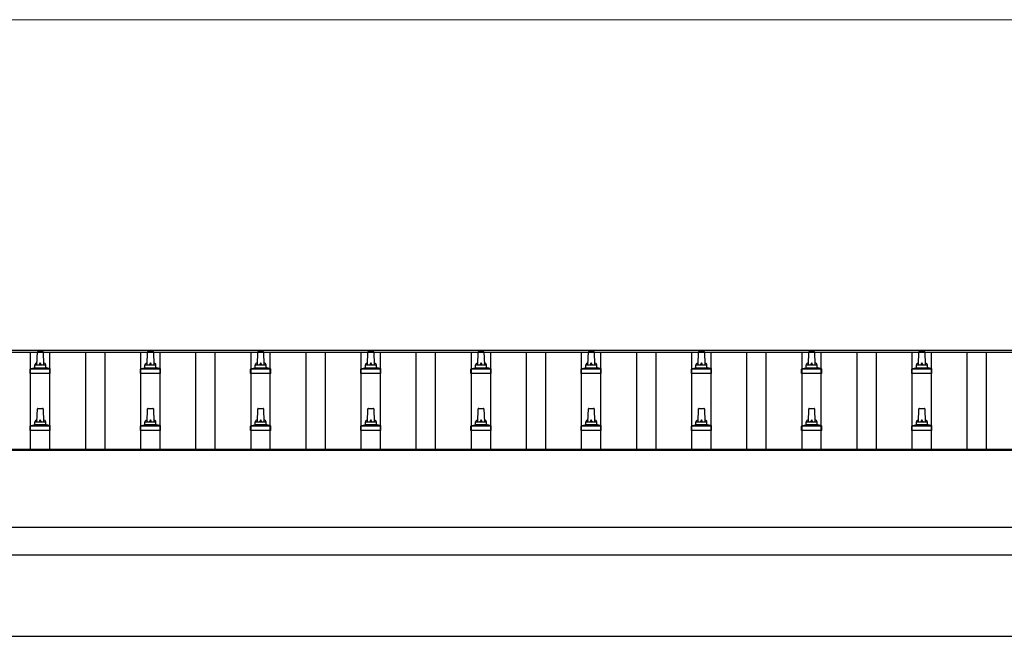
# Model space of a CAD drawing. Units: millimetres. Extents: x 0 to 33640, y 0 to 23760.
# Drawn here: x 12545 to 14332, y 12512 to 13631 of the extents above; entities that cross this region are included whole.
import ezdxf

# ---------------------------------------------------------------- set-up
doc = ezdxf.new("R2010")
doc.units = ezdxf.units.MM
for name, color, linetype, lineweight in [('YKK_13', 4, 'Continuous', 30), ('YKK_A1', 4, 'Continuous', 30), ('YKK_D', 6, 'Continuous', 13)]:
    doc.layers.add(name, color=color, linetype=linetype, lineweight=lineweight)

msp = doc.modelspace()

# ---------------------------------------------------------------- linework, layer by layer
at = {"layer": 'YKK_13'}
for p, q in [((12575.9, 13004.9), (12576.6, 13028.5)), ((12577.6, 13029.4), (12586.2, 13029.4)), ((12587.2, 13028.5), (12587.9, 13004.9)), ((12775.9, 13004.9), (12776.6, 13028.5)), ((12777.6, 13029.4), (12786.2, 13029.4)), ((12787.2, 13028.5), (12787.9, 13004.9)), ((12975.9, 13004.9), (12976.6, 13028.5)), ((12977.6, 13029.4), (12986.2, 13029.4)), ((12987.2, 13028.5), (12987.9, 13004.9)), ((13175.9, 13004.9), (13176.6, 13028.5)), ((13177.6, 13029.4), (13186.2, 13029.4)), ((13187.2, 13028.5), (13187.9, 13004.9)), ((13375.9, 13004.9), (13376.6, 13028.5)), ((13377.6, 13029.4), (13386.2, 13029.4)), ((13387.2, 13028.5), (13387.9, 13004.9)), ((13575.9, 13004.9), (13576.6, 13028.5)), ((13577.6, 13029.4), (13586.2, 13029.4)), ((13587.2, 13028.5), (13587.9, 13004.9)), ((13775.9, 13004.9), (13776.6, 13028.5)), ((13777.6, 13029.4), (13786.2, 13029.4)), ((13787.2, 13028.5), (13787.9, 13004.9)), ((13975.9, 13004.9), (13976.6, 13028.5)), ((13977.6, 13029.4), (13986.2, 13029.4)), ((13987.2, 13028.5), (13987.9, 13004.9)), ((14175.9, 13004.9), (14176.6, 13028.5)), ((14177.6, 13029.4), (14186.2, 13029.4)), ((14187.2, 13028.5), (14187.9, 13004.9)), ((12563.6, 12989.4), (12563.6, 12997.2)), ((12564, 12997.9), (12599.8, 12997.9)), ((12564.4, 12998.1), (12571.1, 12999.8)), ((12571.5, 12999.9), (12592.3, 12999.9)), ((12571.9, 13000.7), (12571.9, 13004.9)), ((12572.9, 13004.9), (12590.9, 13004.9)), ((12591.9, 13000.7), (12591.9, 13004.9)), ((12599.4, 12998.1), (12592.7, 12999.8)), ((12600.1, 12989.4), (12600.1, 12997.2)), ((12763.6, 12989.4), (12763.6, 12997.2)), ((12764, 12997.9), (12799.8, 12997.9)), ((12764.4, 12998.1), (12771.1, 12999.8)), ((12771.5, 12999.9), (12792.3, 12999.9)), ((12771.9, 13000.7), (12771.9, 13004.9)), ((12772.9, 13004.9), (12790.9, 13004.9)), ((12791.9, 13000.7), (12791.9, 13004.9)), ((12799.4, 12998.1), (12792.7, 12999.8)), ((12800.1, 12989.4), (12800.1, 12997.2)), ((12963.6, 12989.4), (12963.6, 12997.2)), ((12964, 12997.9), (12999.8, 12997.9)), ((12964.4, 12998.1), (12971.1, 12999.8)), ((12971.5, 12999.9), (12992.3, 12999.9)), ((12971.9, 13000.7), (12971.9, 13004.9)), ((12972.9, 13004.9), (12990.9, 13004.9)), ((12991.9, 13000.7), (12991.9, 13004.9)), ((12999.4, 12998.1), (12992.7, 12999.8)), ((13000.1, 12989.4), (13000.1, 12997.2)), ((13163.6, 12989.4), (13163.6, 12997.2)), ((13164, 12997.9), (13199.8, 12997.9)), ((13164.4, 12998.1), (13171.1, 12999.8)), ((13171.5, 12999.9), (13192.3, 12999.9)), ((13171.9, 13000.7), (13171.9, 13004.9)), ((13172.9, 13004.9), (13190.9, 13004.9)), ((13191.9, 13000.7), (13191.9, 13004.9)), ((13199.4, 12998.1), (13192.7, 12999.8)), ((13200.1, 12989.4), (13200.1, 12997.2)), ((13363.6, 12989.4), (13363.6, 12997.2)), ((13364, 12997.9), (13399.8, 12997.9)), ((13364.4, 12998.1), (13371.1, 12999.8)), ((13371.5, 12999.9), (13392.3, 12999.9)), ((13371.9, 13000.7), (13371.9, 13004.9)), ((13372.9, 13004.9), (13390.9, 13004.9)), ((13391.9, 13000.7), (13391.9, 13004.9)), ((13399.4, 12998.1), (13392.7, 12999.8)), ((13400.1, 12989.4), (13400.1, 12997.2)), ((13563.6, 12989.4), (13563.6, 12997.2)), ((13564, 12997.9), (13599.8, 12997.9)), ((13564.4, 12998.1), (13571.1, 12999.8)), ((13571.5, 12999.9), (13592.3, 12999.9)), ((13571.9, 13000.7), (13571.9, 13004.9)), ((13572.9, 13004.9), (13590.9, 13004.9)), ((13591.9, 13000.7), (13591.9, 13004.9)), ((13599.4, 12998.1), (13592.7, 12999.8)), ((13600.1, 12989.4), (13600.1, 12997.2)), ((13763.6, 12989.4), (13763.6, 12997.2)), ((13764, 12997.9), (13799.8, 12997.9)), ((13764.4, 12998.1), (13771.1, 12999.8)), ((13771.5, 12999.9), (13792.3, 12999.9)), ((13771.9, 13000.7), (13771.9, 13004.9)), ((13772.9, 13004.9), (13790.9, 13004.9)), ((13791.9, 13000.7), (13791.9, 13004.9)), ((13799.4, 12998.1), (13792.7, 12999.8)), ((13800.1, 12989.4), (13800.1, 12997.2)), ((13963.6, 12989.4), (13963.6, 12997.2)), ((13964, 12997.9), (13999.8, 12997.9)), ((13964.4, 12998.1), (13971.1, 12999.8)), ((13971.5, 12999.9), (13992.3, 12999.9)), ((13971.9, 13000.7), (13971.9, 13004.9)), ((13972.9, 13004.9), (13990.9, 13004.9)), ((13991.9, 13000.7), (13991.9, 13004.9)), ((13999.4, 12998.1), (13992.7, 12999.8)), ((14000.1, 12989.4), (14000.1, 12997.2)), ((14163.6, 12989.4), (14163.6, 12997.2)), ((14164, 12997.9), (14199.8, 12997.9)), ((14164.4, 12998.1), (14171.1, 12999.8)), ((14171.5, 12999.9), (14192.3, 12999.9)), ((14171.9, 13000.7), (14171.9, 13004.9)), ((14172.9, 13004.9), (14190.9, 13004.9)), ((14191.9, 13000.7), (14191.9, 13004.9)), ((14199.4, 12998.1), (14192.7, 12999.8)), ((14200.1, 12989.4), (14200.1, 12997.2)), ((12600.1, 12989.4), (12563.6, 12989.4)), ((12800.1, 12989.4), (12763.6, 12989.4)), ((13000.1, 12989.4), (12963.6, 12989.4)), ((13200.1, 12989.4), (13163.6, 12989.4)), ((13400.1, 12989.4), (13363.6, 12989.4)), ((13600.1, 12989.4), (13563.6, 12989.4)), ((13800.1, 12989.4), (13763.6, 12989.4)), ((14000.1, 12989.4), (13963.6, 12989.4)), ((14200.1, 12989.4), (14163.6, 12989.4)), ((12575.9, 12901.6), (12576.6, 12925.1)), ((12577.6, 12926.1), (12586.2, 12926.1)), ((12587.2, 12925.1), (12587.9, 12901.6)), ((12775.9, 12901.6), (12776.6, 12925.1)), ((12777.6, 12926.1), (12786.2, 12926.1)), ((12787.2, 12925.1), (12787.9, 12901.6)), ((12975.9, 12901.6), (12976.6, 12925.1)), ((12977.6, 12926.1), (12986.2, 12926.1)), ((12987.2, 12925.1), (12987.9, 12901.6)), ((13175.9, 12901.6), (13176.6, 12925.1)), ((13177.6, 12926.1), (13186.2, 12926.1)), ((13187.2, 12925.1), (13187.9, 12901.6)), ((13375.9, 12901.6), (13376.6, 12925.1)), ((13377.6, 12926.1), (13386.2, 12926.1)), ((13387.2, 12925.1), (13387.9, 12901.6)), ((13575.9, 12901.6), (13576.6, 12925.1)), ((13577.6, 12926.1), (13586.2, 12926.1)), ((13587.2, 12925.1), (13587.9, 12901.6)), ((13775.9, 12901.6), (13776.6, 12925.1)), ((13777.6, 12926.1), (13786.2, 12926.1)), ((13787.2, 12925.1), (13787.9, 12901.6)), ((13975.9, 12901.6), (13976.6, 12925.1)), ((13977.6, 12926.1), (13986.2, 12926.1)), ((13987.2, 12925.1), (13987.9, 12901.6)), ((14175.9, 12901.6), (14176.6, 12925.1)), ((14177.6, 12926.1), (14186.2, 12926.1)), ((14187.2, 12925.1), (14187.9, 12901.6)), ((12563.6, 12886.1), (12563.6, 12893.8)), ((12600.1, 12886.1), (12563.6, 12886.1)), ((12564, 12894.6), (12599.8, 12894.6)), ((12564.4, 12894.8), (12571.1, 12896.4)), ((12571.5, 12896.6), (12592.3, 12896.6)), ((12571.9, 12897.4), (12571.9, 12901.6)), ((12572.9, 12901.6), (12590.9, 12901.6)), ((12591.9, 12897.4), (12591.9, 12901.6)), ((12599.4, 12894.8), (12592.7, 12896.4)), ((12600.1, 12886.1), (12600.1, 12893.8)), ((12763.6, 12886.1), (12763.6, 12893.8)), ((12800.1, 12886.1), (12763.6, 12886.1)), ((12764, 12894.6), (12799.8, 12894.6)), ((12764.4, 12894.8), (12771.1, 12896.4)), ((12771.5, 12896.6), (12792.3, 12896.6)), ((12771.9, 12897.4), (12771.9, 12901.6)), ((12772.9, 12901.6), (12790.9, 12901.6)), ((12791.9, 12897.4), (12791.9, 12901.6)), ((12799.4, 12894.8), (12792.7, 12896.4)), ((12800.1, 12886.1), (12800.1, 12893.8)), ((12963.6, 12886.1), (12963.6, 12893.8)), ((13000.1, 12886.1), (12963.6, 12886.1)), ((12964, 12894.6), (12999.8, 12894.6)), ((12964.4, 12894.8), (12971.1, 12896.4)), ((12971.5, 12896.6), (12992.3, 12896.6)), ((12971.9, 12897.4), (12971.9, 12901.6)), ((12972.9, 12901.6), (12990.9, 12901.6)), ((12991.9, 12897.4), (12991.9, 12901.6)), ((12999.4, 12894.8), (12992.7, 12896.4)), ((13000.1, 12886.1), (13000.1, 12893.8)), ((13163.6, 12886.1), (13163.6, 12893.8)), ((13200.1, 12886.1), (13163.6, 12886.1)), ((13164, 12894.6), (13199.8, 12894.6)), ((13164.4, 12894.8), (13171.1, 12896.4)), ((13171.5, 12896.6), (13192.3, 12896.6)), ((13171.9, 12897.4), (13171.9, 12901.6)), ((13172.9, 12901.6), (13190.9, 12901.6)), ((13191.9, 12897.4), (13191.9, 12901.6)), ((13199.4, 12894.8), (13192.7, 12896.4)), ((13200.1, 12886.1), (13200.1, 12893.8)), ((13363.6, 12886.1), (13363.6, 12893.8)), ((13400.1, 12886.1), (13363.6, 12886.1)), ((13364, 12894.6), (13399.8, 12894.6)), ((13364.4, 12894.8), (13371.1, 12896.4)), ((13371.5, 12896.6), (13392.3, 12896.6)), ((13371.9, 12897.4), (13371.9, 12901.6)), ((13372.9, 12901.6), (13390.9, 12901.6)), ((13391.9, 12897.4), (13391.9, 12901.6)), ((13399.4, 12894.8), (13392.7, 12896.4)), ((13400.1, 12886.1), (13400.1, 12893.8)), ((13563.6, 12886.1), (13563.6, 12893.8)), ((13600.1, 12886.1), (13563.6, 12886.1)), ((13564, 12894.6), (13599.8, 12894.6)), ((13564.4, 12894.8), (13571.1, 12896.4)), ((13571.5, 12896.6), (13592.3, 12896.6)), ((13571.9, 12897.4), (13571.9, 12901.6)), ((13572.9, 12901.6), (13590.9, 12901.6)), ((13591.9, 12897.4), (13591.9, 12901.6)), ((13599.4, 12894.8), (13592.7, 12896.4)), ((13600.1, 12886.1), (13600.1, 12893.8)), ((13763.6, 12886.1), (13763.6, 12893.8)), ((13800.1, 12886.1), (13763.6, 12886.1)), ((13764, 12894.6), (13799.8, 12894.6)), ((13764.4, 12894.8), (13771.1, 12896.4)), ((13771.5, 12896.6), (13792.3, 12896.6)), ((13771.9, 12897.4), (13771.9, 12901.6)), ((13772.9, 12901.6), (13790.9, 12901.6)), ((13791.9, 12897.4), (13791.9, 12901.6)), ((13799.4, 12894.8), (13792.7, 12896.4)), ((13800.1, 12886.1), (13800.1, 12893.8)), ((13963.6, 12886.1), (13963.6, 12893.8)), ((14000.1, 12886.1), (13963.6, 12886.1)), ((13964, 12894.6), (13999.8, 12894.6)), ((13964.4, 12894.8), (13971.1, 12896.4)), ((13971.5, 12896.6), (13992.3, 12896.6)), ((13971.9, 12897.4), (13971.9, 12901.6)), ((13972.9, 12901.6), (13990.9, 12901.6)), ((13991.9, 12897.4), (13991.9, 12901.6)), ((13999.4, 12894.8), (13992.7, 12896.4)), ((14000.1, 12886.1), (14000.1, 12893.8)), ((14163.6, 12886.1), (14163.6, 12893.8)), ((14200.1, 12886.1), (14163.6, 12886.1)), ((14164, 12894.6), (14199.8, 12894.6)), ((14164.4, 12894.8), (14171.1, 12896.4)), ((14171.5, 12896.6), (14192.3, 12896.6)), ((14171.9, 12897.4), (14171.9, 12901.6)), ((14172.9, 12901.6), (14190.9, 12901.6)), ((14191.9, 12897.4), (14191.9, 12901.6)), ((14199.4, 12894.8), (14192.7, 12896.4)), ((14200.1, 12886.1), (14200.1, 12893.8))]:
    msp.add_line(p, q, dxfattribs=at)
for centre, radius, start, end in [((12577.6, 13028.4), 1, 90, 178.6051), ((12586.2, 13028.4), 1, 1.3949, 90), ((12777.6, 13028.4), 1, 90, 178.6051), ((12786.2, 13028.4), 1, 1.3949, 90), ((12977.6, 13028.4), 1, 90, 178.6051), ((12986.2, 13028.4), 1, 1.3949, 90), ((13177.6, 13028.4), 1, 90, 178.6051), ((13186.2, 13028.4), 1, 1.3949, 90), ((13377.6, 13028.4), 1, 90, 178.6051), ((13386.2, 13028.4), 1, 1.3949, 90), ((13577.6, 13028.4), 1, 90, 178.6051), ((13586.2, 13028.4), 1, 1.3949, 90), ((13777.6, 13028.4), 1, 90, 178.6051), ((13786.2, 13028.4), 1, 1.3949, 90), ((13977.6, 13028.4), 1, 90, 178.6051), ((13986.2, 13028.4), 1, 1.3949, 90), ((14177.6, 13028.4), 1, 90, 178.6051), ((14186.2, 13028.4), 1, 1.3949, 90), ((12564.6, 12997.2), 1, 103.627, 180), ((12570.9, 13000.7), 1, 283.627, 0), ((12576, 13004.3), 4.13, 90, 171.1763), ((12572.9, 13003.9), 1, 90, 180), ((12585.2, 13004.9), 4.83, 133.6028, 180), ((12578.6, 13004.9), 4.83, 0, 46.3972), ((12587.8, 13004.3), 4.13, 8.8237, 90), ((12590.9, 13003.9), 1, 0, 90), ((12592.9, 13000.7), 1, 180, 256.373), ((12599.1, 12997.2), 1, 0, 76.373), ((12764.6, 12997.2), 1, 103.627, 180), ((12770.9, 13000.7), 1, 283.627, 0), ((12776, 13004.3), 4.13, 90, 171.1763), ((12772.9, 13003.9), 1, 90, 180), ((12785.2, 13004.9), 4.83, 133.6028, 180), ((12778.6, 13004.9), 4.83, 0, 46.3972), ((12787.8, 13004.3), 4.13, 8.8237, 90), ((12790.9, 13003.9), 1, 0, 90), ((12792.9, 13000.7), 1, 180, 256.373), ((12799.1, 12997.2), 1, 0, 76.373), ((12964.6, 12997.2), 1, 103.627, 180), ((12970.9, 13000.7), 1, 283.627, 0), ((12976, 13004.3), 4.13, 90, 171.1763), ((12972.9, 13003.9), 1, 90, 180), ((12985.2, 13004.9), 4.83, 133.6028, 180), ((12978.6, 13004.9), 4.83, 0, 46.3972), ((12987.8, 13004.3), 4.13, 8.8237, 90), ((12990.9, 13003.9), 1, 0, 90), ((12992.9, 13000.7), 1, 180, 256.373), ((12999.1, 12997.2), 1, 0, 76.373), ((13164.6, 12997.2), 1, 103.627, 180), ((13170.9, 13000.7), 1, 283.627, 0), ((13176, 13004.3), 4.13, 90, 171.1763), ((13172.9, 13003.9), 1, 90, 180), ((13185.2, 13004.9), 4.83, 133.6028, 180), ((13178.6, 13004.9), 4.83, 0, 46.3972), ((13187.8, 13004.3), 4.13, 8.8237, 90), ((13190.9, 13003.9), 1, 0, 90), ((13192.9, 13000.7), 1, 180, 256.373), ((13199.1, 12997.2), 1, 0, 76.373), ((13364.6, 12997.2), 1, 103.627, 180), ((13370.9, 13000.7), 1, 283.627, 0), ((13376, 13004.3), 4.13, 90, 171.1763), ((13372.9, 13003.9), 1, 90, 180), ((13385.2, 13004.9), 4.83, 133.6028, 180), ((13378.6, 13004.9), 4.83, 0, 46.3972), ((13387.8, 13004.3), 4.13, 8.8237, 90), ((13390.9, 13003.9), 1, 0, 90), ((13392.9, 13000.7), 1, 180, 256.373), ((13399.1, 12997.2), 1, 0, 76.373), ((13564.6, 12997.2), 1, 103.627, 180), ((13570.9, 13000.7), 1, 283.627, 0), ((13576, 13004.3), 4.13, 90, 171.1763), ((13572.9, 13003.9), 1, 90, 180), ((13585.2, 13004.9), 4.83, 133.6028, 180), ((13578.6, 13004.9), 4.83, 0, 46.3972), ((13587.8, 13004.3), 4.13, 8.8237, 90), ((13590.9, 13003.9), 1, 0, 90), ((13592.9, 13000.7), 1, 180, 256.373), ((13599.1, 12997.2), 1, 0, 76.373), ((13764.6, 12997.2), 1, 103.627, 180), ((13770.9, 13000.7), 1, 283.627, 0), ((13776, 13004.3), 4.13, 90, 171.1763), ((13772.9, 13003.9), 1, 90, 180), ((13785.2, 13004.9), 4.83, 133.6028, 180), ((13778.6, 13004.9), 4.83, 0, 46.3972), ((13787.8, 13004.3), 4.13, 8.8237, 90), ((13790.9, 13003.9), 1, 0, 90), ((13792.9, 13000.7), 1, 180, 256.373), ((13799.1, 12997.2), 1, 0, 76.373), ((13964.6, 12997.2), 1, 103.627, 180), ((13970.9, 13000.7), 1, 283.627, 0), ((13976, 13004.3), 4.13, 90, 171.1763), ((13972.9, 13003.9), 1, 90, 180), ((13985.2, 13004.9), 4.83, 133.6028, 180), ((13978.6, 13004.9), 4.83, 0, 46.3972), ((13987.8, 13004.3), 4.13, 8.8237, 90), ((13990.9, 13003.9), 1, 0, 90), ((13992.9, 13000.7), 1, 180, 256.373), ((13999.1, 12997.2), 1, 0, 76.373), ((14164.6, 12997.2), 1, 103.627, 180), ((14170.9, 13000.7), 1, 283.627, 0), ((14176, 13004.3), 4.13, 90, 171.1763), ((14172.9, 13003.9), 1, 90, 180), ((14185.2, 13004.9), 4.83, 133.6028, 180), ((14178.6, 13004.9), 4.83, 0, 46.3972), ((14187.8, 13004.3), 4.13, 8.8237, 90), ((14190.9, 13003.9), 1, 0, 90), ((14192.9, 13000.7), 1, 180, 256.373), ((14199.1, 12997.2), 1, 0, 76.373), ((12577.6, 12925.1), 1, 90, 178.6051), ((12586.2, 12925.1), 1, 1.3949, 90), ((12777.6, 12925.1), 1, 90, 178.6051), ((12786.2, 12925.1), 1, 1.3949, 90), ((12977.6, 12925.1), 1, 90, 178.6051), ((12986.2, 12925.1), 1, 1.3949, 90), ((13177.6, 12925.1), 1, 90, 178.6051), ((13186.2, 12925.1), 1, 1.3949, 90), ((13377.6, 12925.1), 1, 90, 178.6051), ((13386.2, 12925.1), 1, 1.3949, 90), ((13577.6, 12925.1), 1, 90, 178.6051), ((13586.2, 12925.1), 1, 1.3949, 90), ((13777.6, 12925.1), 1, 90, 178.6051), ((13786.2, 12925.1), 1, 1.3949, 90), ((13977.6, 12925.1), 1, 90, 178.6051), ((13986.2, 12925.1), 1, 1.3949, 90), ((14177.6, 12925.1), 1, 90, 178.6051), ((14186.2, 12925.1), 1, 1.3949, 90), ((12576, 12901), 4.13, 90, 171.1763), ((12585.2, 12901.6), 4.83, 133.6028, 180), ((12578.6, 12901.6), 4.83, 0, 46.3972), ((12587.8, 12901), 4.13, 8.8237, 90), ((12776, 12901), 4.13, 90, 171.1763), ((12785.2, 12901.6), 4.83, 133.6028, 180), ((12778.6, 12901.6), 4.83, 0, 46.3972), ((12787.8, 12901), 4.13, 8.8237, 90), ((12976, 12901), 4.13, 90, 171.1763), ((12985.2, 12901.6), 4.83, 133.6028, 180), ((12978.6, 12901.6), 4.83, 0, 46.3972), ((12987.8, 12901), 4.13, 8.8237, 90), ((13176, 12901), 4.13, 90, 171.1763), ((13185.2, 12901.6), 4.83, 133.6028, 180), ((13178.6, 12901.6), 4.83, 0, 46.3972), ((13187.8, 12901), 4.13, 8.8237, 90), ((13376, 12901), 4.13, 90, 171.1763), ((13385.2, 12901.6), 4.83, 133.6028, 180), ((13378.6, 12901.6), 4.83, 0, 46.3972), ((13387.8, 12901), 4.13, 8.8237, 90), ((13576, 12901), 4.13, 90, 171.1763), ((13585.2, 12901.6), 4.83, 133.6028, 180), ((13578.6, 12901.6), 4.83, 0, 46.3972), ((13587.8, 12901), 4.13, 8.8237, 90), ((13776, 12901), 4.13, 90, 171.1763), ((13785.2, 12901.6), 4.83, 133.6028, 180), ((13778.6, 12901.6), 4.83, 0, 46.3972), ((13787.8, 12901), 4.13, 8.8237, 90), ((13976, 12901), 4.13, 90, 171.1763), ((13985.2, 12901.6), 4.83, 133.6028, 180), ((13978.6, 12901.6), 4.83, 0, 46.3972), ((13987.8, 12901), 4.13, 8.8237, 90), ((14176, 12901), 4.13, 90, 171.1763), ((14185.2, 12901.6), 4.83, 133.6028, 180), ((14178.6, 12901.6), 4.83, 0, 46.3972), ((14187.8, 12901), 4.13, 8.8237, 90), ((12564.6, 12893.8), 1, 103.627, 180), ((12570.9, 12897.4), 1, 283.627, 0), ((12572.9, 12900.6), 1, 90, 180), ((12590.9, 12900.6), 1, 0, 90), ((12592.9, 12897.4), 1, 180, 256.373), ((12599.1, 12893.8), 1, 0, 76.373), ((12764.6, 12893.8), 1, 103.627, 180), ((12770.9, 12897.4), 1, 283.627, 0), ((12772.9, 12900.6), 1, 90, 180), ((12790.9, 12900.6), 1, 0, 90), ((12792.9, 12897.4), 1, 180, 256.373), ((12799.1, 12893.8), 1, 0, 76.373), ((12964.6, 12893.8), 1, 103.627, 180), ((12970.9, 12897.4), 1, 283.627, 0), ((12972.9, 12900.6), 1, 90, 180), ((12990.9, 12900.6), 1, 0, 90), ((12992.9, 12897.4), 1, 180, 256.373), ((12999.1, 12893.8), 1, 0, 76.373), ((13164.6, 12893.8), 1, 103.627, 180), ((13170.9, 12897.4), 1, 283.627, 0), ((13172.9, 12900.6), 1, 90, 180), ((13190.9, 12900.6), 1, 0, 90), ((13192.9, 12897.4), 1, 180, 256.373), ((13199.1, 12893.8), 1, 0, 76.373), ((13364.6, 12893.8), 1, 103.627, 180), ((13370.9, 12897.4), 1, 283.627, 0), ((13372.9, 12900.6), 1, 90, 180), ((13390.9, 12900.6), 1, 0, 90), ((13392.9, 12897.4), 1, 180, 256.373), ((13399.1, 12893.8), 1, 0, 76.373), ((13564.6, 12893.8), 1, 103.627, 180), ((13570.9, 12897.4), 1, 283.627, 0), ((13572.9, 12900.6), 1, 90, 180), ((13590.9, 12900.6), 1, 0, 90), ((13592.9, 12897.4), 1, 180, 256.373), ((13599.1, 12893.8), 1, 0, 76.373), ((13764.6, 12893.8), 1, 103.627, 180), ((13770.9, 12897.4), 1, 283.627, 0), ((13772.9, 12900.6), 1, 90, 180), ((13790.9, 12900.6), 1, 0, 90), ((13792.9, 12897.4), 1, 180, 256.373), ((13799.1, 12893.8), 1, 0, 76.373), ((13964.6, 12893.8), 1, 103.627, 180), ((13970.9, 12897.4), 1, 283.627, 0), ((13972.9, 12900.6), 1, 90, 180), ((13990.9, 12900.6), 1, 0, 90), ((13992.9, 12897.4), 1, 180, 256.373), ((13999.1, 12893.8), 1, 0, 76.373), ((14164.6, 12893.8), 1, 103.627, 180), ((14170.9, 12897.4), 1, 283.627, 0), ((14172.9, 12900.6), 1, 90, 180), ((14190.9, 12900.6), 1, 0, 90), ((14192.9, 12897.4), 1, 180, 256.373), ((14199.1, 12893.8), 1, 0, 76.373)]:
    msp.add_arc(centre, radius, start, end, dxfattribs=at)
at = {"layer": 'YKK_A1'}
for p, q in [((11158.9, 13031.5), (16559.4, 13031.5)), ((11158.9, 13027.9), (16581.9, 13027.9)), ((12564.4, 12851.9), (12564.4, 13027.9)), ((12599.4, 12851.9), (12599.4, 13027.9)), ((12664.4, 12851.9), (12664.4, 13027.9)), ((12699.4, 12851.9), (12699.4, 13027.9)), ((12764.4, 12851.9), (12764.4, 13027.9)), ((12799.4, 12851.9), (12799.4, 13027.9)), ((12864.4, 12851.9), (12864.4, 13027.9)), ((12899.4, 12851.9), (12899.4, 13027.9)), ((12964.4, 12851.9), (12964.4, 13027.9)), ((12999.4, 12851.9), (12999.4, 13027.9)), ((13064.4, 12851.9), (13064.4, 13027.9)), ((13099.4, 12851.9), (13099.4, 13027.9)), ((13164.4, 12851.9), (13164.4, 13027.9)), ((13199.4, 12851.9), (13199.4, 13027.9)), ((13264.4, 12851.9), (13264.4, 13027.9)), ((13299.4, 12851.9), (13299.4, 13027.9)), ((13364.4, 12851.9), (13364.4, 13027.9)), ((13399.4, 12851.9), (13399.4, 13027.9)), ((13464.4, 12851.9), (13464.4, 13027.9)), ((13499.4, 12851.9), (13499.4, 13027.9)), ((13564.4, 12851.9), (13564.4, 13027.9)), ((13599.4, 12851.9), (13599.4, 13027.9)), ((13664.4, 12851.9), (13664.4, 13027.9)), ((13699.4, 12851.9), (13699.4, 13027.9)), ((13764.4, 12851.9), (13764.4, 13027.9)), ((13799.4, 12851.9), (13799.4, 13027.9)), ((13864.4, 12851.9), (13864.4, 13027.9)), ((13899.4, 12851.9), (13899.4, 13027.9)), ((13964.4, 12851.9), (13964.4, 13027.9)), ((13999.4, 12851.9), (13999.4, 13027.9)), ((14064.4, 12851.9), (14064.4, 13027.9)), ((14099.4, 12851.9), (14099.4, 13027.9)), ((14164.4, 12851.9), (14164.4, 13027.9)), ((14199.4, 12851.9), (14199.4, 13027.9)), ((14264.4, 12851.9), (14264.4, 13027.9)), ((14299.4, 12851.9), (14299.4, 13027.9)), ((11160.9, 12851.9), (16559.4, 12851.9)), ((11160.9, 12850), (16581.9, 12850)), ((16559.4, 12710.1), (11160.9, 12710.1)), ((11160.9, 12660.3), (16559.4, 12660.3)), ((16566.9, 12512.3), (11276.8, 12512.3))]:
    msp.add_line(p, q, dxfattribs=at)
at = {"layer": 'YKK_D'}
msp.add_line((11279.9, 13631.5), (18283.9, 13631.5), dxfattribs=at)

doc.saveas('drawing.dxf')
